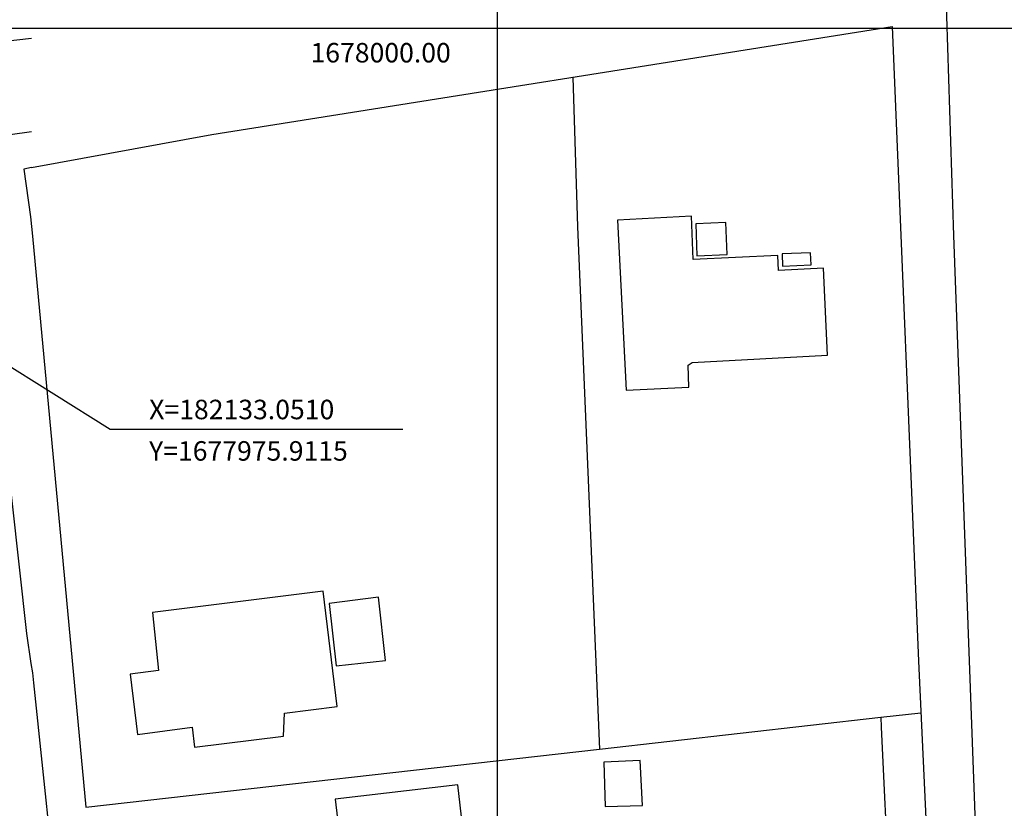
# Model space of a CAD drawing. Extents: x 0 to 182400, y 0 to 1678100.
# Drawn here: x 182151 to 182252, y 1677920 to 1678001 of the extents above; entities that cross this region are included whole.
import ezdxf

# ---------------------------------------------------------------- set-up
doc = ezdxf.new("R2010")
doc.units = 0
doc.header["$LTSCALE"] = 10
doc.header["$MEASUREMENT"] = 0
doc.header["$PDMODE"] = 34
doc.header["$PDSIZE"] = -2
doc.layers.get('DEFPOINTS').update_dxf_attribs({"linetype": 'CONTINUOUS'})
for name, color, linetype in [('QUADRICULA', 10, 'CONTINUOUS'), ('T-ALINH-PROJ-C', 6, 'CONTINUOUS'), ('V-EDIFICACAO', 7, 'CONTINUOUS'), ('V-LOTE', 1, 'CONTINUOUS'), ('V-QUADRA', 7, 'CONTINUOUS')]:
    doc.layers.add(name, color=color, linetype=linetype)
doc.dimstyles.get("Standard").update_dxf_attribs({"dimtxt": 0.18, "dimasz": 0.18, "dimexe": 0.18, "dimexo": 0.0625, "dimgap": 0.09, "dimtad": 0, "dimtih": 1, "dimtoh": 1, "dimdec": 4, "dimzin": 0, "dimdsep": 46, "dimtxsty": 'Standard', "dimcen": 0.09, "dimadec": 0, "dimazin": 0, "dimtfac": 1, "dimtdec": 4, "dimtofl": 0, "dimtmove": 0, "dimatfit": 0, "dimfxl": 0, "dimtolj": 1, "dimtzin": 0, "dimarcsym": 0})

# ---------------------------------------------------------------- blocks, each defined once
blk = doc.blocks.new('*D9')
at = {"layer": 'DEFPOINTS', "color": 0}
for p in [(182200, 1678000), (182195.94, 1677997.47), (0, 0)]:
    blk.add_point(p, dxfattribs=at)
at = {"layer": 'QUADRICULA', "color": 0, "insert": (182188.02, 1677997.47), "char_height": 2, "attachment_point": 5}
blk.add_mtext('\\A1;1678000.00', dxfattribs=at)
blk = doc.blocks.new('*D10')
at = {"layer": 'DEFPOINTS', "color": 0}
for p in [(182197.6, 1678003.74), (182200, 1678000), (0, 0)]:
    blk.add_point(p, dxfattribs=at)
at = {"layer": 'QUADRICULA', "color": 0, "insert": (182197.6, 1678010.83), "char_height": 2, "attachment_point": 5, "rotation": 90}
blk.add_mtext('\\A1;182200.00', dxfattribs=at)

msp = doc.modelspace()

# ---------------------------------------------------------------- linework, layer by layer
at = {"layer": 'QUADRICULA'}
for p, q in [((182200, 1678000), (182200, 1678100)), ((182200, 1678000), (182200, 1678100)), ((182100, 1678000), (182200, 1678000)), ((182200, 1677900), (182200, 1678000)), ((182200, 1678000), (182200, 1678000)), ((182200, 1678000), (182300, 1678000)), ((182200, 1678000), (182200, 1678000))]:
    msp.add_line(p, q, dxfattribs=at)
at = {"layer": 'T-ALINH-PROJ-C'}
for p, q in [((182133.051, 1677975.912), (182160.284, 1677958.842)), ((182160.284, 1677958.842), (182190.284, 1677958.842))]:
    msp.add_line(p, q, dxfattribs=at)
at = {"layer": 'V-EDIFICACAO'}
for points in [[(182220.06, 1677976.26), (182219.88, 1677980.72), (182212.3, 1677980.28), (182213.21, 1677962.85), (182219.62, 1677963.18), (182219.55, 1677965.42), (182219.95, 1677965.71), (182233.83, 1677966.44), (182233.43, 1677975.38), (182228.81, 1677975.12), (182228.74, 1677976.66), (182220.06, 1677976.26)], [(182220.35, 1677979.92), (182220.46, 1677976.62), (182223.54, 1677976.77), (182223.43, 1677980.06), (182220.35, 1677979.92)], [(182229.18, 1677976.84), (182229.22, 1677975.56), (182232.18, 1677975.71), (182232.11, 1677976.95), (182229.18, 1677976.84)], [(182164.61, 1677940.07), (182165.23, 1677934.1), (182162.34, 1677933.73), (182163.07, 1677927.55), (182168.68, 1677928.31), (182168.93, 1677926.23), (182178.05, 1677927.36), (182178.16, 1677929.74), (182183.55, 1677930.4), (182182.12, 1677942.23), (182164.61, 1677940.07)], [(182182.74, 1677940.99), (182183.47, 1677934.58), (182188.53, 1677935.13), (182187.79, 1677941.61), (182182.74, 1677940.99)], [(182210.91, 1677924.69), (182211.05, 1677920.15), (182214.86, 1677920.26), (182214.64, 1677924.87), (182210.91, 1677924.69)], [(182183.36, 1677920.92), (182184.35, 1677912.57), (182196.88, 1677914.03), (182195.93, 1677922.38), (182183.36, 1677920.92)]]:
    msp.add_lwpolyline(points, close=True, dxfattribs=at)
at = {"layer": 'V-LOTE'}
for points in [[(182152.22, 1677985.69), (182170.71, 1677989.07), (182240.46, 1678000.17), (182243.18, 1677935.05), (182246.31, 1677867.6)], [(182207.73, 1677994.95), (182208.22, 1677979.62), (182210.47, 1677926.05)], [(182152.22, 1677985.69), (182151.44, 1677985.51), (182152.1, 1677980.65), (182152.23, 1677979.66)], [(182152.23, 1677979.66), (182152.32, 1677978.65), (182157.8, 1677920.08)], [(182239.31, 1677929.31), (182243.42, 1677929.78)], [(182210.47, 1677926.05), (182239.31, 1677929.31)], [(182239.31, 1677929.31), (182239.36, 1677928.31)], [(182239.36, 1677928.31), (182240.12, 1677911.82), (182237.21, 1677911.63)], [(182157.8, 1677920.08), (182210.47, 1677926.05)]]:
    msp.add_lwpolyline(points, dxfattribs=at)
at = {"layer": 'V-QUADRA'}
for points in [[(182236.377, 1677860.797), (182246.51, 1677862.15), (182247.53, 1677862.29), (182248.65, 1677862.74), (182249.95, 1677863.72), (182250.62, 1677865.15), (182250.89, 1677867.8), (182250.87, 1677868.26), (182246.8, 1677978.72), (182246.09, 1678001.21), (182246.07, 1678001.88), (182245.95, 1678002.7), (182245.39, 1678003.92), (182244.75, 1678004.46), (182243.92, 1678004.75)], [(182144.2, 1678002.01), (182145.01, 1678000.14), (182145.75, 1677999.33), (182146.57, 1677998.77), (182147.17, 1677998.5), (182148.1, 1677998.48), (182148.87, 1677998.57), (182152.2, 1677998.95), (182152.206, 1677998.951)], [(182152.221, 1677989.34), (182152.22, 1677989.34), (182150.03, 1677989.04), (182148.92, 1677988.89), (182148.1, 1677988.6), (182146.94, 1677987.53), (182146.34, 1677986.18), (182146.48, 1677984.91), (182151.71, 1677937.91), (182152.16, 1677934.83), (182152.31, 1677933.86), (182152.41, 1677932.83), (182155.11, 1677907.12), (182159.979, 1677860.797)]]:
    msp.add_lwpolyline(points, dxfattribs=at)

# ---------------------------------------------------------------- texts
at = {"layer": 'T-ALINH-PROJ-C', "char_height": 2, "attachment_point": 1}
for s, insert, width in [('X=182133.0510', (182164.284, 1677961.876), 25.43711), ('Y=1677975.9115', (182164.272, 1677957.627), 26.6)]:
    msp.add_mtext(s, dxfattribs=dict(at, insert=insert, width=width))

# ---------------------------------------------------------------- dimensions: what is measured, and where the dimension line sits
at = {"layer": 'QUADRICULA'}
for offset, dtype, picture, middle in [((-2.397, 3.739), 1, '*D10', (182197.603, 1678010.829)), ((-4.057, -2.528), 0, '*D9', (182188.019, 1677997.472))]:
    dim = msp.add_ordinate_dim(feature_location=(182200, 1678000), offset=offset, dtype=dtype, origin=(0, 0), dimstyle='Standard', override={"dimtxt": 2, "dimtih": 0, "dimtoh": 0, "dimdec": 2, "dimse1": 1, "dimse2": 1, "dimsd1": 1, "dimsd2": 1, "dimtdec": 2, "dimatfit": 3}, dxfattribs=at)
    dim.commit()
    dim.dimension.update_dxf_attribs({"geometry": picture, "text_midpoint": middle})

doc.saveas('drawing.dxf')
